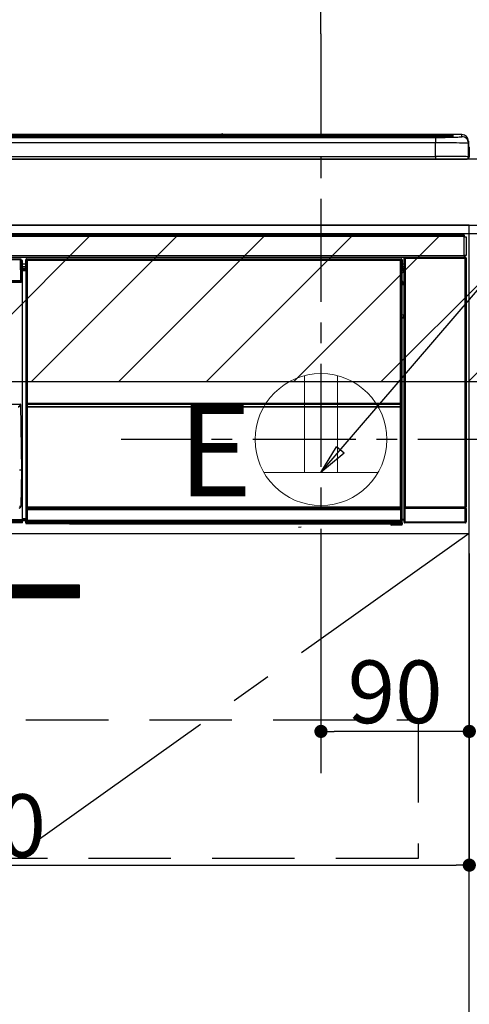
# Model space of a CAD drawing. Extents: x 55896 to 82369, y -11033 to -2163.
# Drawn here: x 71839 to 72112, y -8505 to -7908 of the extents above; entities that cross this region are included whole.
import ezdxf

# ---------------------------------------------------------------- set-up
doc = ezdxf.new("R2010")
doc.units = 0
doc.header["$LTSCALE"] = 50
doc.header["$MEASUREMENT"] = 0
doc.linetypes.add('CENTER', pattern=[2, 1.25, -0.25, 0.25, -0.25])
doc.linetypes.add('HIDDEN', pattern=[0.375, 0.25, -0.125])
doc.layers.get('0').update_dxf_attribs({"linetype": 'CONTINUOUS'})
doc.layers.get('DEFPOINTS').update_dxf_attribs({"color": 146, "linetype": 'CONTINUOUS'})
for name, color, linetype in [('120-キャビネット（外）', 7, 'CONTINUOUS'), ('121-キャビネット（中）', 253, 'HIDDEN'), ('122-扉', 6, 'CONTINUOUS'), ('123-扉向き', 231, 'CENTER'), ('126-甲板', 2, 'CONTINUOUS'), ('142-把手', 4, 'CONTINUOUS'), ('150-機器', 8, 'CONTINUOUS'), ('160-文字', 254, 'CONTINUOUS'), ('166-寸法B', 11, 'CONTINUOUS'), ('180-補助', 161, 'CONTINUOUS')]:
    doc.layers.add(name, color=color, linetype=linetype)
doc.styles.add('KH001', font='txt')
doc.styles.add('ＭＳ ゴシック', font='txt', dxfattribs={"height": 10})
doc.dimstyles.new('KH1xx015', dxfattribs={"dimscale": 10, "dimtxt": 3.8, "dimasz": 0.8, "dimexe": 0.3, "dimexo": 1.2, "dimgap": 0.5, "dimtad": 3, "dimdec": 1, "dimdsep": 46, "dimlunit": 6, "dimtxsty": 'KH001', "dimblk": 'DOT', "dimcen": 1, "dimdle": 1, "dimclrd": 256, "dimclre": 256, "dimclrt": 256, "dimadec": 0, "dimazin": 0, "dimtfac": 1, "dimtdec": 1, "dimtix": 1, "dimtmove": 2, "dimatfit": 3, "dimldrblk": 'CLOSEDBLANK', "dimfxl": 1, "dimtolj": 1, "dimtzin": 0, "dimlwd": -1, "dimlwe": -1, "dimarcsym": 0})
doc.dimstyles.new('KH1xx030', dxfattribs={"dimscale": 30, "dimtxt": 2, "dimasz": 0.6, "dimexe": 0.3, "dimexo": 1.2, "dimgap": 0.5, "dimtad": 3, "dimdec": 1, "dimdsep": 46, "dimlunit": 6, "dimtxsty": 'KH001', "dimblk": 'DOT', "dimcen": 1, "dimdle": 1, "dimclrd": 256, "dimclre": 256, "dimclrt": 256, "dimadec": 0, "dimazin": 0, "dimtfac": 1, "dimtdec": 1, "dimtix": 1, "dimtmove": 2, "dimatfit": 3, "dimldrblk": 'CLOSEDBLANK', "dimfxl": 1, "dimtolj": 1, "dimtzin": 0, "dimlwd": -1, "dimlwe": -1, "dimarcsym": 0})

# ---------------------------------------------------------------- blocks, each defined once
blk = doc.blocks.new('_Dot')
at = {"color": 0, "linetype": 'ByBlock', "lineweight": -2}
blk.add_line((-0.5, 0), (-1, 0), dxfattribs=at)
at = {"color": 0, "linetype": 'ByBlock', "const_width": 0.5}
blk.add_lwpolyline([(-0.25, 0, 1), (0.25, 0, 1)], format="xyb", close=True, dxfattribs=at)
blk = doc.blocks.new('*D107')
at = {"layer": '166-寸法B', "transparency": 16777216}
for p, q in [((71342.99, -7956.51), (71342.99, -7737.59)), ((72021.99, -7916.53), (72021.99, -7737.59)), ((71360.99, -7746.59), (72003.99, -7746.59))]:
    blk.add_line(p, q, dxfattribs=at)
at = {"layer": 'DEFPOINTS', "color": 0, "transparency": 16777216}
for p in [(72021.99, -7746.59), (72021.99, -7952.53), (71342.99, -7992.51)]:
    blk.add_point(p, dxfattribs=at)
at = {"layer": '166-寸法B', "transparency": 16777216, "xscale": 18, "yscale": 18, "zscale": 18, "rotation": 180}
blk.add_blockref('_Dot', (71342.99, -7746.59), dxfattribs=at)
at = {"layer": '166-寸法B', "transparency": 16777216, "xscale": 18, "yscale": 18, "zscale": 18}
blk.add_blockref('_Dot', (72021.99, -7746.59), dxfattribs=at)
at = {"layer": '166-寸法B', "transparency": 16777216, "insert": (71682.49, -7701.59), "char_height": 60, "attachment_point": 5, "style": 'KH001'}
blk.add_mtext('\\A1;679', dxfattribs=at)
blk = doc.blocks.new('_ClosedBlank')
at = {"color": 0, "linetype": 'ByBlock', "lineweight": -2}
for p, q in [((-1, 0.167), (0, 0)), ((-1, 0.167), (-1, -0.167)), ((0, 0), (-1, -0.167))]:
    blk.add_line(p, q, dxfattribs=at)
blk = doc.blocks.new('*D111')
at = {"layer": 'DEFPOINTS', "transparency": 16777216}
for p, q in [((72021.99, -8231.51), (72021.99, -8342.47)), ((72111.99, -8231.51), (72111.99, -8342.47)), ((72103.99, -8339.47), (72029.99, -8339.47))]:
    blk.add_line(p, q, dxfattribs=at)
at = {"layer": 'DEFPOINTS', "color": 0, "transparency": 16777216}
for p in [(72021.99, -8219.51), (72111.99, -8219.51), (72021.99, -8339.47)]:
    blk.add_point(p, dxfattribs=at)
at = {"layer": 'DEFPOINTS', "transparency": 16777216, "xscale": 8, "yscale": 8, "zscale": 8, "rotation": 180}
blk.add_blockref('_Dot', (72021.99, -8339.47), dxfattribs=at)
at = {"layer": 'DEFPOINTS', "transparency": 16777216, "xscale": 8, "yscale": 8, "zscale": 8}
blk.add_blockref('_Dot', (72111.99, -8339.47), dxfattribs=at)
at = {"layer": 'DEFPOINTS', "transparency": 16777216, "insert": (72066.99, -8315.47), "char_height": 38, "attachment_point": 5, "style": 'KH001'}
blk.add_mtext('\\A1;90', dxfattribs=at)
blk = doc.blocks.new('*D112')
at = {"layer": 'DEFPOINTS', "transparency": 16777216}
for p, q in [((71511.99, -8231.51), (71511.99, -8423.58)), ((72111.99, -8231.51), (72111.99, -8423.58)), ((71519.99, -8420.58), (72103.99, -8420.58))]:
    blk.add_line(p, q, dxfattribs=at)
at = {"layer": 'DEFPOINTS', "color": 0, "transparency": 16777216}
for p in [(71511.99, -8219.51), (72111.99, -8219.51), (72111.99, -8420.58)]:
    blk.add_point(p, dxfattribs=at)
at = {"layer": 'DEFPOINTS', "transparency": 16777216, "xscale": 8, "yscale": 8, "zscale": 8, "rotation": 180}
blk.add_blockref('_Dot', (71511.99, -8420.58), dxfattribs=at)
at = {"layer": 'DEFPOINTS', "transparency": 16777216, "xscale": 8, "yscale": 8, "zscale": 8}
blk.add_blockref('_Dot', (72111.99, -8420.58), dxfattribs=at)
at = {"layer": 'DEFPOINTS', "transparency": 16777216, "insert": (71811.99, -8396.58), "char_height": 38, "attachment_point": 5, "style": 'KH001'}
blk.add_mtext('\\A1;600', dxfattribs=at)
blk = doc.blocks.new('HT-F6S_S')
at = {"layer": '150-機器', "color": 13, "linetype": 'Continuous'}
for p, q in [((-284.5, 14.86), (284.5, 14.86)), ((284.5, 14.36), (-284.5, 14.36)), ((234.74, 13.83), (-284, 13.83)), ((279.5, 13.42), (-279.5, 13.42)), ((279.5, 13.42), (-279.5, 13.42)), ((-279.5, 13.25), (279.5, 13.25)), ((149.27, 14.93), (-149.27, 14.93)), ((149.27, 14.93), (-149.27, 14.93)), ((31.34, 13.58), (20.34, 13.58)), ((32.34, 13.56), (32.34, 13.42)), ((32.34, 13.42), (32.34, 13.56)), ((38.34, 13.56), (38.34, 13.42)), ((69.34, 13.58), (39.34, 13.58)), ((70.34, 13.56), (70.34, 13.42)), ((70.34, 13.42), (70.34, 13.56)), ((122.75, 13.56), (122.75, 13.42)), ((134.75, 13.58), (123.75, 13.58)), ((135.75, 13.42), (135.75, 13.56)), ((135.75, 13.56), (135.75, 13.42)), ((141.75, 13.56), (141.75, 13.42)), ((172.75, 13.58), (142.75, 13.58)), ((149.26, 14.89), (149.26, 14.89)), ((149.26, 14.89), (149.31, 14.88)), ((149.31, 14.88), (149.48, 14.88)), ((149.48, 14.88), (149.72, 14.87)), ((149.72, 14.87), (150, 14.87)), ((150, 14.87), (150.28, 14.87)), ((150.28, 14.87), (150.52, 14.88)), ((150.52, 14.88), (150.69, 14.88)), ((150.69, 14.88), (150.74, 14.89)), ((295.5, 14.93), (150.73, 14.93)), ((295.5, 14.93), (150.73, 14.93)), ((150.74, 14.89), (150.74, 14.89)), ((173.75, 13.56), (173.75, 13.42)), ((173.75, 13.42), (173.75, 13.56)), ((179.75, 13.56), (179.75, 13.42)), ((191.75, 13.58), (180.75, 13.58)), ((192.75, 13.56), (192.75, 13.42)), ((192.75, 13.42), (192.75, 13.56)), ((234.74, 13.9), (234.74, 13.51)), ((234.74, 13.51), (234.74, 13.42)), ((250.74, 13.93), (235.74, 13.93)), ((235.74, 13.48), (250.74, 13.48)), ((235.74, 13.48), (235.74, 13.42)), ((250.74, 13.48), (250.74, 13.42)), ((251.74, 13.51), (251.74, 13.9)), ((251.74, 13.9), (251.74, 13.42)), ((284, 13.83), (251.74, 13.83)), ((251.74, 13.51), (251.74, 13.42)), ((279.5, 13.42), (279.5, 13.42)), ((279.5, 13.25), (279.5, 9.93)), ((284.5, 14.86), (284.5, 14.36)), ((284.5, 13.83), (284.5, 14.36)), ((289.5, 13.61), (289.5, 14.21)), ((289.5, 13.61), (289.5, 14.21)), ((289.9, 13.68), (289.88, 13.68)), ((290, 13.69), (289.9, 13.68)), ((290, 13.69), (289.97, 13.68)), ((290, 14.71), (290, 13.69)), ((295.5, 13.68), (295.5, 14.93)), ((295.5, 14.93), (295.5, 14.93)), ((279.5, 9.93), (-279.5, 9.93)), ((279.5, 1.75), (279.5, 9.93)), ((299.5, 10.93), (299.5, 9.68)), ((299.5, 8.69), (299.5, 10.93)), ((299.5, 9.68), (299.5, 1.5)), ((299.5, 8.69), (299.5, 7)), ((299.5, 7), (299.5, 1.5)), ((299.6, 0.6), (299.6, 7.4)), ((299.9, 7.4), (299.6, 7.4)), ((299.9, 7.4), (299.9, 1.5)), ((299.9, 7.4), (299.9, 7.4)), ((299.9, 1.5), (299.9, 7.4)), ((-298, 0), (298, 0)), ((-279.5, 1.75), (279.5, 1.75)), ((279.5, 1.75), (279.5, 0)), ((299.9, 1.5), (299.9, 1.5)), ((-296.8, -45.78), (296.8, -45.78)), ((296.8, -46.88), (-296.8, -46.88)), ((296.8, -45.78), (296.8, -46.88)), ((296.8, -46.88), (296.8, -46.98)), ((296.8, -46.98), (296.9, -46.98)), ((296.9, -58.28), (296.9, -46.98)), ((296.9, -46.98), (298, -46.98)), ((298, -46.98), (298, -58.28)), ((-296.8, -58.38), (296.8, -58.38)), ((296.8, -59.48), (-296.8, -59.48)), ((260.83, -59.48), (260.92, -59.56)), ((260.92, -59.48), (260.92, -59.56)), ((260.92, -59.56), (261, -59.64)), ((261, -59.64), (261, -60.14)), ((261, -59.64), (297.5, -59.64)), ((261.42, -59.57), (261.42, -59.48)), ((261.42, -59.57), (261.92, -59.57)), ((261.92, -59.57), (261.92, -59.48)), ((262.42, -59.56), (262.41, -59.48)), ((262.42, -59.56), (262.42, -59.48)), ((263.25, -59.53), (263.15, -59.48)), ((265.75, -59.53), (263.25, -59.53)), ((265.75, -59.48), (265.75, -59.53)), ((272.75, -59.53), (272.75, -59.48)), ((275.25, -59.53), (272.75, -59.53)), ((275.35, -59.48), (275.25, -59.53)), ((283.83, -59.49), (284.06, -59.6)), ((285.06, -59.61), (285.09, -59.61)), ((286.09, -59.6), (286.2, -59.55)), ((286.2, -59.48), (286.2, -59.55)), ((290.2, -59.55), (290.2, -59.48)), ((290.2, -59.55), (290.31, -59.6)), ((291.31, -59.61), (291.34, -59.61)), ((292.34, -59.6), (292.57, -59.49)), ((295.37, -59.48), (295.45, -59.57)), ((295.45, -59.57), (295.45, -59.48)), ((295.45, -59.57), (296.15, -59.57)), ((296.15, -59.57), (296.15, -59.48)), ((296.9, -58.28), (296.8, -58.28)), ((296.8, -58.28), (296.8, -58.38)), ((296.8, -58.38), (296.8, -59.48)), ((298, -58.28), (296.9, -58.28)), ((297.14, -58.28), (297.14, -59.56)), ((297.31, -59.54), (297.31, -58.28)), ((297.31, -59.54), (297.37, -59.48)), ((297.37, -58.28), (297.37, -59.48)), ((297.67, -59.48), (297.37, -59.48)), ((297.5, -59.64), (297.67, -59.48)), ((297.5, -60.14), (297.5, -59.64)), ((27.7, -60.5), (-258.1, -60.5)), ((27.7, -60.99), (-258.1, -60.99)), ((27.7, -60.99), (27.7, -60.5)), ((27.87, -73.6), (27.7, -60.99)), ((28.37, -73.6), (28.2, -60.99)), ((28.9, -61.3), (28.2, -61.3)), ((28.9, -61.9), (28.21, -61.9)), ((28.9, -62.3), (28.22, -62.3)), ((28.9, -62.9), (28.23, -62.9)), ((28.9, -63.4), (28.23, -63.4)), ((28.9, -61.9), (28.9, -61.3)), ((28.9, -62.3), (28.9, -61.9)), ((28.9, -62.9), (28.9, -62.3)), ((28.9, -63.4), (28.9, -62.9)), ((28.9, -218.4), (28.9, -63.4)), ((30.93, -63.7), (28.9, -63.7)), ((28.9, -65.1), (30.93, -65.1)), ((30.86, -62.01), (30.86, -60.96)), ((31.09, -61.19), (30.86, -60.96)), ((30.93, -62.08), (30.86, -62.01)), ((30.93, -66.48), (30.93, -62.08)), ((31.09, -152.19), (31.09, -61.19)), ((31.09, -61.19), (31.17, -61.19)), ((31.17, -61.27), (31.17, -211.5)), ((31.29, -61.39), (31.17, -61.27)), ((31.29, -147.43), (31.29, -61.39)), ((31.29, -61.39), (31.79, -61.39)), ((31.36, -60.46), (31.59, -60.69)), ((31.36, -60.46), (258.74, -60.46)), ((31.59, -60.69), (258.51, -60.69)), ((31.59, -60.69), (31.59, -60.77)), ((31.67, -60.77), (31.79, -60.89)), ((258.43, -60.77), (31.67, -60.77)), ((31.79, -61.39), (31.79, -60.89)), ((31.79, -60.89), (258.31, -60.89)), ((258.31, -61.39), (31.79, -61.39)), ((31.79, -61.39), (31.79, -147.43)), ((258.31, -60.89), (258.43, -60.77)), ((258.31, -61.39), (258.31, -60.89)), ((258.31, -147.43), (258.31, -61.39)), ((258.31, -61.39), (258.81, -61.39)), ((258.51, -60.69), (258.74, -60.46)), ((258.51, -60.69), (258.51, -60.77)), ((258.93, -61.27), (258.81, -61.39)), ((258.81, -61.39), (258.81, -147.43)), ((259.01, -61.19), (258.93, -61.19)), ((258.93, -61.27), (258.93, -75.9)), ((259.24, -60.96), (259.01, -61.19)), ((259.01, -61.19), (259.01, -73.91)), ((259.24, -62.01), (259.17, -62.08)), ((259.17, -62.08), (259.17, -66.48)), ((260.33, -63.7), (259.17, -63.7)), ((259.17, -65.1), (260.33, -65.1)), ((259.24, -60.96), (259.24, -62.01)), ((260.5, -60.14), (260.33, -59.98)), ((260.33, -59.98), (260.33, -90.43)), ((260.5, -210.75), (260.5, -60.14)), ((260.5, -60.14), (261, -60.14)), ((261, -60.14), (261, -210.75)), ((297.5, -60.14), (261, -60.14)), ((297.5, -210.75), (297.5, -60.14)), ((297.5, -60.14), (298, -60.14)), ((298.17, -59.98), (298, -60.14)), ((298, -60.14), (298, -210.75)), ((298.17, -219.91), (298.17, -59.98)), ((30.93, -66.3), (28.9, -66.3)), ((28.9, -66.8), (30.84, -66.8)), ((30.84, -67.01), (28.9, -67.01)), ((28.9, -67.1), (30.93, -67.1)), ((30.94, -67.6), (28.9, -67.6)), ((30.84, -66.58), (30.93, -66.48)), ((30.84, -67.01), (30.84, -66.58)), ((30.93, -67.1), (30.84, -67.01)), ((30.94, -67.6), (30.94, -217.9)), ((259.16, -74.06), (259.16, -67.6)), ((260.33, -67.6), (259.16, -67.6)), ((260.33, -66.3), (259.17, -66.3)), ((259.17, -66.48), (259.27, -66.59)), ((259.17, -67.1), (259.27, -67)), ((259.17, -67.1), (260.33, -67.1)), ((259.27, -67), (259.27, -66.59)), ((260.33, -66.9), (259.27, -66.9)), ((259.27, -67), (260.33, -67)), ((-258.13, -73.6), (27.73, -73.6)), ((-258.13, -74.11), (27.73, -74.11)), ((-258.13, -74.6), (27.73, -74.6)), ((27.73, -73.6), (27.87, -73.6)), ((27.73, -74.11), (27.73, -73.6)), ((27.73, -74.6), (27.73, -74.11)), ((27.87, -73.6), (28.37, -73.6)), ((28.23, -74.11), (28.23, -73.6)), ((259.01, -73.91), (258.93, -73.91)), ((259.16, -74.57), (258.93, -74.57)), ((258.93, -74.59), (259.16, -74.59)), ((259.1, -76.07), (258.93, -75.9)), ((259.01, -73.91), (259.16, -74.06)), ((259.1, -76.07), (259.1, -94.33)), ((260.33, -76.07), (259.1, -76.07)), ((259.16, -74.07), (259.16, -74.06)), ((259.16, -74.07), (259.66, -74.07)), ((259.17, -74.56), (259.16, -74.57)), ((259.16, -74.57), (259.16, -74.57)), ((259.16, -75.59), (259.16, -74.57)), ((259.16, -75.59), (259.66, -75.59)), ((259.2, -74.53), (259.17, -74.56)), ((259.25, -74.48), (259.2, -74.53)), ((259.31, -74.42), (259.25, -74.48)), ((259.38, -74.34), (259.31, -74.42)), ((259.47, -74.26), (259.38, -74.34)), ((259.56, -74.16), (259.47, -74.26)), ((259.66, -74.07), (259.56, -74.16)), ((259.66, -74.07), (259.66, -75.59)), ((259.66, -75.59), (259.66, -76.07)), ((259.66, -75.59), (260.33, -75.59)), ((258.93, -94.5), (259.1, -94.33)), ((258.93, -94.5), (258.93, -211)), ((259.1, -94.33), (260.33, -94.33)), ((260.33, -95.82), (260.33, -94.33)), ((260.33, -95.81), (258.93, -95.81)), ((258.93, -95.83), (260.33, -95.83)), ((258.93, -96.49), (259.01, -96.49)), ((259.16, -96.34), (259.01, -96.49)), ((259.01, -96.49), (259.01, -152.19)), ((259.16, -96.34), (259.16, -96.33)), ((260.33, -96.33), (259.16, -96.33)), ((259.16, -218.3), (259.16, -96.34)), ((-257.94, -148.5), (27.54, -148.5)), ((27.55, -148.65), (27.54, -148.5)), ((27.54, -148.5), (27.54, -148.5)), ((27.74, -148.7), (27.75, -148.78)), ((27.75, -148.78), (28.3, -188.5)), ((31.29, -148.01), (31.29, -147.43)), ((31.79, -147.43), (31.29, -147.43)), ((31.79, -148.01), (31.29, -148.01)), ((31.34, -150.27), (31.31, -149.01)), ((31.31, -149.01), (31.31, -149.01)), ((31.79, -147.43), (31.79, -148.01)), ((31.79, -148.01), (258.31, -148.01)), ((31.81, -148.67), (31.81, -148.51)), ((31.81, -148.51), (258.29, -148.51)), ((31.81, -148.51), (31.81, -148.51)), ((258.29, -148.51), (31.81, -148.51)), ((31.81, -148.67), (31.84, -149.93)), ((258.29, -148.67), (31.81, -148.67)), ((258.27, -149.93), (258.29, -148.67)), ((258.29, -148.67), (258.29, -148.51)), ((258.29, -148.51), (258.29, -148.51)), ((258.31, -148.01), (258.31, -147.43)), ((258.81, -147.43), (258.31, -147.43)), ((258.81, -148.01), (258.31, -148.01)), ((258.79, -149.01), (258.76, -150.27)), ((258.79, -149.01), (258.79, -149.01)), ((258.81, -147.43), (258.81, -148.01)), ((31.09, -211.54), (31.09, -152.19)), ((31.09, -152.19), (31.17, -152.19)), ((31.84, -150.27), (31.34, -150.27)), ((31.34, -211.33), (31.34, -150.27)), ((31.84, -149.93), (31.84, -150.27)), ((31.84, -149.93), (258.27, -149.93)), ((258.27, -150.27), (31.84, -150.27)), ((31.84, -150.27), (31.84, -210.83)), ((258.27, -149.93), (258.27, -150.27)), ((258.27, -210.83), (258.27, -150.27)), ((258.76, -150.27), (258.27, -150.27)), ((258.76, -150.27), (258.76, -210.83)), ((258.93, -152.19), (259.01, -152.19)), ((259.01, -152.19), (259.01, -211.54)), ((260.33, -170.46), (260.33, -219.91)), ((28.3, -188.5), (27.01, -188.5)), ((28.3, -188.5), (27.99, -210.51)), ((31.59, -211.54), (31.09, -211.54)), ((31.15, -212.54), (31.11, -212.54)), ((31.15, -219.32), (31.15, -212.54)), ((31.65, -212.54), (31.15, -212.54)), ((31.34, -211.33), (31.17, -211.5)), ((258.43, -211.5), (31.17, -211.5)), ((31.34, -211.33), (31.35, -211.32)), ((258.27, -211.33), (31.34, -211.33)), ((31.35, -211.32), (31.38, -211.29)), ((31.38, -211.29), (31.42, -211.25)), ((31.42, -211.25), (31.48, -211.18)), ((31.48, -211.18), (31.56, -211.11)), ((31.56, -211.11), (31.65, -211.02)), ((31.59, -211.5), (31.59, -211.54)), ((31.59, -211.54), (258.51, -211.54)), ((31.61, -212.04), (31.65, -212.04)), ((31.65, -211.02), (31.74, -210.93)), ((31.65, -212.04), (31.65, -212.54)), ((31.65, -212.04), (258.45, -212.04)), ((31.65, -212.54), (31.65, -218.83)), ((258.45, -212.54), (31.65, -212.54)), ((31.74, -210.93), (31.84, -210.83)), ((31.84, -210.83), (258.27, -210.83)), ((258.27, -210.83), (258.76, -210.83)), ((258.27, -211.33), (258.27, -210.83)), ((258.43, -211.5), (258.27, -211.33)), ((258.45, -212.04), (258.45, -212.54)), ((258.45, -212.04), (258.49, -212.04)), ((258.45, -218.83), (258.45, -212.54)), ((258.95, -212.54), (258.45, -212.54)), ((258.51, -211.54), (258.51, -211.49)), ((259.01, -211.54), (258.51, -211.54)), ((258.76, -210.83), (258.93, -211)), ((258.95, -212.54), (258.95, -219.32)), ((258.99, -212.54), (258.95, -212.54)), ((260.93, -211.81), (260.43, -211.81)), ((260.43, -219.82), (260.43, -211.81)), ((260.44, -210.81), (260.5, -210.75)), ((260.5, -210.75), (261, -210.75)), ((297.57, -211.81), (260.93, -211.81)), ((260.93, -211.81), (260.93, -219.82)), ((261, -211.25), (260.94, -211.31)), ((260.94, -211.31), (297.56, -211.31)), ((261, -210.75), (297.5, -210.75)), ((261, -211.25), (261, -210.75)), ((297.5, -211.25), (261, -211.25)), ((297.5, -210.75), (297.5, -211.25)), ((297.5, -210.75), (298, -210.75)), ((297.56, -211.31), (297.5, -211.25)), ((298.07, -211.81), (297.57, -211.81)), ((297.57, -219.82), (297.57, -211.81)), ((298, -210.75), (298.06, -210.81)), ((298.07, -211.81), (298.07, -219.82)), ((-260.1, -218.4), (28.9, -218.4)), ((28.9, -218.9), (-260.1, -218.9)), ((28.9, -219.5), (-260.1, -219.5)), ((28.9, -219.9), (-260.1, -219.9)), ((28.9, -220.5), (-260.1, -220.5)), ((28.9, -217.9), (30.94, -217.9)), ((28.9, -218.9), (28.9, -218.4)), ((30.93, -218.4), (28.9, -218.4)), ((28.9, -218.49), (30.84, -218.49)), ((28.9, -219.5), (28.9, -218.9)), ((28.9, -219.1), (30.84, -219.1)), ((28.9, -219.9), (28.9, -219.5)), ((28.9, -220.5), (28.9, -219.9)), ((30.93, -218.4), (30.84, -218.49)), ((30.84, -220.49), (30.84, -218.49)), ((30.84, -220.49), (31.2, -220.13)), ((31.2, -219.37), (31.15, -219.32)), ((31.2, -220.13), (31.2, -219.37)), ((31.2, -219.37), (31.7, -219.37)), ((31.2, -220.13), (31.7, -220.13)), ((31.7, -220.63), (31.34, -220.99)), ((31.66, -218.83), (31.65, -218.83)), ((31.66, -218.83), (31.7, -218.87)), ((31.66, -218.83), (258.44, -218.83)), ((31.7, -219.37), (31.7, -218.87)), ((31.7, -218.87), (258.4, -218.87)), ((258.4, -219.37), (31.7, -219.37)), ((31.7, -219.37), (31.7, -220.13)), ((31.7, -220.13), (258.4, -220.13)), ((31.7, -220.63), (31.7, -220.13)), ((258.4, -220.63), (31.7, -220.63)), ((74.03, -220.71), (74.02, -220.94)), ((231.87, -220.71), (74.03, -220.71)), ((231.88, -220.94), (231.87, -220.71)), ((258.4, -218.87), (258.44, -218.83)), ((258.4, -219.37), (258.4, -218.87)), ((258.4, -220.13), (258.4, -219.37)), ((258.4, -219.37), (258.9, -219.37)), ((258.4, -220.13), (258.9, -220.13)), ((258.4, -220.63), (258.4, -220.13)), ((258.72, -220.95), (258.4, -220.63)), ((258.45, -218.83), (258.44, -218.83)), ((258.95, -219.32), (258.9, -219.37)), ((258.9, -219.37), (258.9, -220.13)), ((258.9, -220.13), (259.23, -220.46)), ((259.16, -218.3), (260.33, -218.3)), ((259.17, -218.8), (259.27, -218.9)), ((260.33, -218.8), (259.17, -218.8)), ((259.23, -220.46), (259.23, -221.3)), ((259.27, -221.3), (259.27, -218.9)), ((260.33, -218.9), (259.27, -218.9)), ((260.33, -219.91), (260.43, -219.82)), ((260.93, -219.82), (260.43, -219.82)), ((260.93, -220.32), (260.83, -220.41)), ((297.67, -220.41), (260.83, -220.41)), ((260.93, -219.82), (260.93, -220.32)), ((260.93, -219.82), (297.57, -219.82)), ((297.57, -220.32), (260.93, -220.32)), ((297.57, -220.32), (297.57, -219.82)), ((298.07, -219.82), (297.57, -219.82)), ((297.67, -220.41), (297.57, -220.32)), ((298.07, -219.82), (298.17, -219.91)), ((57.4, -220.99), (31.34, -220.99)), ((57.4, -220.99), (57.4, -221)), ((57.4, -221), (252.27, -221)), ((74.02, -220.94), (231.88, -220.94)), ((196.31, -223.11), (198.05, -222.92)), ((252.27, -221.3), (252.27, -220.96)), ((252.77, -221.3), (252.27, -221.3)), ((252.77, -220.95), (258.72, -220.95)), ((252.77, -220.95), (252.77, -221.3)), ((252.77, -221.3), (252.77, -221.8)), ((252.77, -221.3), (258.73, -221.3)), ((258.73, -221.8), (252.77, -221.8)), ((258.72, -220.95), (258.73, -220.95)), ((258.73, -221.3), (258.73, -220.95)), ((258.73, -221.8), (258.73, -221.3)), ((259.23, -221.3), (258.73, -221.3)), ((258.77, -221.8), (258.73, -221.8)), ((259.23, -221.3), (259.27, -221.3))]:
    blk.add_line(p, q, dxfattribs=at)
for points in [[(279.5, 13.25), (281.49, 13.26), (283.46, 13.27), (285.36, 13.28), (287.17, 13.31), (288.86, 13.33), (290.41, 13.37), (291.78, 13.41), (292.96, 13.45), (293.94, 13.5), (294.68, 13.55), (295.19, 13.6), (295.46, 13.65), (295.5, 13.68)], [(299.5, 9.68), (299.34, 9.71), (298.88, 9.74), (298.11, 9.77), (297.05, 9.8), (295.72, 9.83), (294.13, 9.85), (292.32, 9.87), (290.31, 9.89), (288.12, 9.9), (285.81, 9.92), (283.39, 9.92), (280.91, 9.93), (279.5, 9.93)], [(299.5, 1.5), (299.34, 1.53), (298.88, 1.56), (298.11, 1.59), (297.05, 1.62), (295.72, 1.65), (294.13, 1.67), (292.32, 1.69), (290.31, 1.71), (288.12, 1.73), (285.81, 1.74), (283.39, 1.75), (280.91, 1.75), (279.5, 1.75)], [(260.83, -59.48), (260.77, -59.49), (260.71, -59.5), (260.65, -59.52), (260.59, -59.54), (260.54, -59.58), (260.49, -59.62), (260.45, -59.66), (260.41, -59.71), (260.38, -59.77), (260.36, -59.82), (260.34, -59.88), (260.34, -59.95), (260.33, -59.98)], [(265.75, -59.53), (265.78, -59.54), (265.86, -59.54), (265.99, -59.54), (266.18, -59.55), (266.41, -59.55), (266.69, -59.55), (267.01, -59.56), (267.36, -59.56), (267.74, -59.56), (268.15, -59.56), (268.57, -59.56), (269, -59.56), (269.44, -59.56), (269.87, -59.56), (270.3, -59.56), (270.71, -59.56), (271.09, -59.56), (271.45, -59.56), (271.77, -59.55), (272.05, -59.55), (272.29, -59.55), (272.49, -59.55), (272.63, -59.54), (272.71, -59.54), (272.75, -59.53), (272.75, -59.53)], [(283.83, -59.49), (283.82, -59.49), (283.8, -59.49), (283.76, -59.49), (283.7, -59.49), (283.63, -59.48), (283.55, -59.48), (283.46, -59.48), (283.36, -59.48), (283.25, -59.48), (283.13, -59.48), (283.01, -59.48), (282.89, -59.48), (282.83, -59.48)], [(284.06, -59.6), (284.07, -59.6), (284.1, -59.61), (284.14, -59.61), (284.19, -59.61), (284.26, -59.61), (284.34, -59.61), (284.43, -59.61), (284.53, -59.61), (284.64, -59.61), (284.76, -59.61), (284.88, -59.61), (285.01, -59.61), (285.06, -59.61)], [(285.09, -59.61), (285.22, -59.61), (285.34, -59.61), (285.46, -59.61), (285.57, -59.61), (285.68, -59.61), (285.78, -59.61), (285.86, -59.61), (285.94, -59.61), (286, -59.61), (286.04, -59.61), (286.08, -59.61), (286.09, -59.6), (286.09, -59.6)], [(286.2, -59.55), (286.21, -59.55), (286.25, -59.56), (286.33, -59.56), (286.43, -59.56), (286.56, -59.56), (286.71, -59.56), (286.89, -59.56), (287.09, -59.57), (287.31, -59.57), (287.54, -59.57), (287.78, -59.57), (288.02, -59.57), (288.27, -59.57), (288.52, -59.57), (288.77, -59.57), (289, -59.57), (289.22, -59.57), (289.43, -59.56), (289.62, -59.56), (289.78, -59.56), (289.92, -59.56), (290.04, -59.56), (290.12, -59.56), (290.17, -59.55), (290.2, -59.55), (290.2, -59.55)], [(290.31, -59.6), (290.32, -59.6), (290.34, -59.61), (290.38, -59.61), (290.44, -59.61), (290.5, -59.61), (290.59, -59.61), (290.68, -59.61), (290.78, -59.61), (290.89, -59.61), (291.01, -59.61), (291.13, -59.61), (291.25, -59.61), (291.31, -59.61)], [(291.34, -59.61), (291.46, -59.61), (291.59, -59.61), (291.71, -59.61), (291.82, -59.61), (291.92, -59.61), (292.02, -59.61), (292.11, -59.61), (292.18, -59.61), (292.24, -59.61), (292.29, -59.61), (292.32, -59.61), (292.34, -59.6), (292.34, -59.6)], [(293.57, -59.48), (293.44, -59.48), (293.32, -59.48), (293.2, -59.48), (293.09, -59.48), (292.98, -59.48), (292.89, -59.48), (292.8, -59.48), (292.73, -59.49), (292.66, -59.49), (292.62, -59.49), (292.59, -59.49), (292.57, -59.49), (292.57, -59.49)], [(296.15, -59.57), (296.27, -59.57), (296.39, -59.57), (296.51, -59.57), (296.63, -59.57), (296.73, -59.57), (296.83, -59.57), (296.91, -59.57), (296.99, -59.56), (297.05, -59.56), (297.09, -59.56), (297.13, -59.56), (297.14, -59.56)], [(297.14, -59.56), (297.31, -59.54)], [(298.17, -59.98), (298.16, -59.92), (298.15, -59.86), (298.13, -59.8), (298.1, -59.74), (298.07, -59.69), (298.03, -59.64), (297.99, -59.6), (297.94, -59.56), (297.88, -59.53), (297.82, -59.51), (297.76, -59.49), (297.7, -59.48), (297.67, -59.48)], [(31.36, -60.46), (31.3, -60.47), (31.24, -60.48), (31.18, -60.5), (31.12, -60.52), (31.07, -60.56), (31.02, -60.6), (30.98, -60.64), (30.94, -60.69), (30.91, -60.75), (30.89, -60.81), (30.87, -60.87), (30.86, -60.93), (30.86, -60.96)], [(31.67, -60.77), (31.61, -60.77), (31.55, -60.78), (31.49, -60.8), (31.43, -60.83), (31.38, -60.86), (31.33, -60.9), (31.29, -60.95), (31.25, -61), (31.22, -61.05), (31.19, -61.11), (31.18, -61.17), (31.17, -61.23), (31.17, -61.27)], [(258.93, -61.27), (258.93, -61.21), (258.92, -61.15), (258.9, -61.09), (258.87, -61.03), (258.84, -60.98), (258.8, -60.93), (258.75, -60.89), (258.7, -60.85), (258.65, -60.82), (258.59, -60.79), (258.53, -60.78), (258.47, -60.77), (258.43, -60.77)], [(259.24, -60.96), (259.23, -60.9), (259.22, -60.84), (259.2, -60.78), (259.18, -60.72), (259.14, -60.67), (259.1, -60.62), (259.06, -60.58), (259.01, -60.54), (258.95, -60.51), (258.89, -60.49), (258.83, -60.47), (258.77, -60.46), (258.74, -60.46)], [(30.94, -67.6), (30.94, -67.54), (30.94, -67.48), (30.94, -67.42), (30.94, -67.36), (30.94, -67.31), (30.94, -67.26), (30.94, -67.22), (30.94, -67.18), (30.94, -67.15), (30.93, -67.13), (30.93, -67.11), (30.93, -67.1), (30.93, -67.1)], [(259.17, -67.1), (259.17, -67.11), (259.17, -67.12), (259.16, -67.14), (259.16, -67.17), (259.16, -67.2), (259.16, -67.24), (259.16, -67.29), (259.16, -67.34), (259.16, -67.4), (259.16, -67.45), (259.16, -67.51), (259.16, -67.58), (259.16, -67.6)], [(258.93, -74.49), (258.98, -74.45), (259.03, -74.41), (259.06, -74.36), (259.1, -74.3), (259.12, -74.25), (259.14, -74.19), (259.16, -74.13), (259.16, -74.07)], [(259.16, -96.33), (259.15, -96.27), (259.14, -96.21), (259.12, -96.15), (259.1, -96.09), (259.06, -96.04), (259.02, -95.99), (258.98, -95.95), (258.93, -95.91)], [(26.26, -149.96), (26.43, -149.95), (26.59, -149.92), (26.74, -149.87), (26.89, -149.8), (27.02, -149.71), (27.15, -149.61), (27.26, -149.49), (27.35, -149.36), (27.43, -149.21), (27.49, -149.06), (27.52, -148.9), (27.54, -148.74), (27.55, -148.65)], [(26.26, -150.1), (26.45, -150.09), (26.63, -150.06), (26.81, -150.01), (26.98, -149.94), (27.14, -149.85), (27.28, -149.75), (27.41, -149.63), (27.52, -149.5), (27.61, -149.35), (27.67, -149.2), (27.72, -149.04), (27.74, -148.88), (27.75, -148.78)], [(31.29, -148.01), (31.29, -148.13), (31.29, -148.26), (31.29, -148.37), (31.29, -148.49), (31.29, -148.59), (31.3, -148.69), (31.3, -148.78), (31.3, -148.85), (31.3, -148.91), (31.3, -148.96), (31.31, -148.99), (31.31, -149.01), (31.31, -149.01)], [(31.79, -148.01), (31.79, -148.07), (31.79, -148.13), (31.79, -148.19), (31.79, -148.25), (31.79, -148.3), (31.8, -148.35), (31.8, -148.39), (31.8, -148.43), (31.8, -148.46), (31.8, -148.48), (31.81, -148.5), (31.81, -148.51), (31.81, -148.51)], [(258.29, -148.51), (258.29, -148.5), (258.3, -148.49), (258.3, -148.47), (258.3, -148.44), (258.3, -148.41), (258.3, -148.37), (258.3, -148.32), (258.31, -148.27), (258.31, -148.22), (258.31, -148.16), (258.31, -148.1), (258.31, -148.04), (258.31, -148.01)], [(258.79, -149.01), (258.79, -149), (258.8, -148.97), (258.8, -148.93), (258.8, -148.88), (258.8, -148.81), (258.8, -148.73), (258.8, -148.64), (258.81, -148.53), (258.81, -148.42), (258.81, -148.31), (258.81, -148.19), (258.81, -148.06), (258.81, -148.01)], [(27.04, -210.52), (27.21, -210.52), (27.37, -210.52), (27.52, -210.52), (27.64, -210.52), (27.75, -210.52), (27.85, -210.52), (27.92, -210.52), (27.96, -210.52), (27.99, -210.51), (27.99, -210.51), (27.97, -210.51), (27.92, -210.51), (27.86, -210.51), (27.77, -210.5), (27.66, -210.5), (27.53, -210.5), (27.39, -210.5), (27.23, -210.49), (27.07, -210.49)], [(31.09, -211.54), (31.09, -211.66), (31.09, -211.79), (31.1, -211.91), (31.1, -212.02), (31.1, -212.12), (31.1, -212.22), (31.1, -212.31), (31.1, -212.38), (31.1, -212.44), (31.11, -212.49), (31.11, -212.52), (31.11, -212.54), (31.11, -212.54)], [(31.59, -211.54), (31.59, -211.6), (31.59, -211.66), (31.6, -211.72), (31.6, -211.78), (31.6, -211.83), (31.6, -211.88), (31.6, -211.92), (31.6, -211.96), (31.6, -211.99), (31.61, -212.01), (31.61, -212.03), (31.61, -212.04), (31.61, -212.04)], [(258.43, -211.5), (258.49, -211.5), (258.55, -211.48), (258.61, -211.47), (258.67, -211.44), (258.72, -211.41), (258.77, -211.37), (258.81, -211.32), (258.85, -211.27), (258.88, -211.22), (258.91, -211.16), (258.92, -211.1), (258.93, -211.04), (258.93, -211)], [(258.49, -212.04), (258.49, -212.04), (258.49, -212.02), (258.49, -212), (258.5, -211.98), (258.5, -211.95), (258.5, -211.91), (258.5, -211.86), (258.5, -211.81), (258.5, -211.76), (258.51, -211.7), (258.51, -211.64), (258.51, -211.58), (258.51, -211.54)], [(258.99, -212.54), (258.99, -212.53), (258.99, -212.51), (258.99, -212.47), (259, -212.42), (259, -212.35), (259, -212.27), (259, -212.18), (259, -212.08), (259, -211.97), (259, -211.85), (259.01, -211.73), (259.01, -211.61), (259.01, -211.54)], [(260.44, -210.81), (260.44, -210.82), (260.44, -210.84), (260.44, -210.88), (260.44, -210.93), (260.43, -211), (260.43, -211.08), (260.43, -211.17), (260.43, -211.27), (260.43, -211.38), (260.43, -211.5), (260.43, -211.62), (260.43, -211.75), (260.43, -211.81)], [(260.94, -211.31), (260.94, -211.31), (260.94, -211.32), (260.94, -211.34), (260.94, -211.37), (260.93, -211.4), (260.93, -211.44), (260.93, -211.49), (260.93, -211.54), (260.93, -211.6), (260.93, -211.65), (260.93, -211.71), (260.93, -211.78), (260.93, -211.81)], [(297.57, -211.81), (297.57, -211.74), (297.57, -211.68), (297.57, -211.62), (297.57, -211.57), (297.57, -211.51), (297.57, -211.47), (297.57, -211.42), (297.56, -211.39), (297.56, -211.36), (297.56, -211.33), (297.56, -211.32), (297.56, -211.31), (297.56, -211.31)], [(298.07, -211.81), (298.07, -211.68), (298.07, -211.56), (298.07, -211.44), (298.07, -211.33), (298.07, -211.22), (298.07, -211.13), (298.07, -211.04), (298.06, -210.97), (298.06, -210.91), (298.06, -210.86), (298.06, -210.83), (298.06, -210.81), (298.06, -210.81)], [(30.84, -220.49), (30.84, -220.55), (30.85, -220.62), (30.87, -220.67), (30.9, -220.73), (30.93, -220.78), (30.97, -220.83), (31.02, -220.88), (31.07, -220.91), (31.12, -220.94), (31.18, -220.97), (31.24, -220.98), (31.3, -220.99), (31.34, -220.99)], [(30.93, -218.4), (30.93, -218.39), (30.93, -218.38), (30.94, -218.36), (30.94, -218.33), (30.94, -218.3), (30.94, -218.26), (30.94, -218.21), (30.94, -218.16), (30.94, -218.1), (30.94, -218.05), (30.94, -217.99), (30.94, -217.92), (30.94, -217.9)], [(31.65, -218.83), (31.59, -218.84), (31.53, -218.85), (31.47, -218.87), (31.41, -218.9), (31.36, -218.93), (31.31, -218.97), (31.27, -219.01), (31.23, -219.06), (31.2, -219.12), (31.18, -219.18), (31.16, -219.24), (31.15, -219.3), (31.15, -219.32)], [(258.95, -219.32), (258.94, -219.26), (258.93, -219.2), (258.91, -219.14), (258.88, -219.09), (258.85, -219.04), (258.81, -218.99), (258.76, -218.95), (258.71, -218.91), (258.66, -218.88), (258.6, -218.86), (258.54, -218.84), (258.47, -218.83), (258.45, -218.83)], [(258.73, -220.95), (258.79, -220.94), (258.85, -220.93), (258.91, -220.91), (258.97, -220.88), (259.02, -220.85), (259.07, -220.81), (259.11, -220.76), (259.15, -220.71), (259.18, -220.66), (259.2, -220.6), (259.22, -220.54), (259.23, -220.48), (259.23, -220.46)], [(259.16, -218.3), (259.16, -218.36), (259.16, -218.42), (259.16, -218.48), (259.16, -218.54), (259.16, -218.59), (259.16, -218.64), (259.16, -218.68), (259.16, -218.72), (259.16, -218.75), (259.17, -218.77), (259.17, -218.79), (259.17, -218.8), (259.17, -218.8)], [(260.33, -219.91), (260.34, -219.98), (260.35, -220.04), (260.37, -220.1), (260.4, -220.15), (260.43, -220.21), (260.47, -220.25), (260.51, -220.3), (260.56, -220.33), (260.62, -220.36), (260.68, -220.39), (260.74, -220.4), (260.8, -220.41), (260.83, -220.41)], [(297.67, -220.41), (297.73, -220.41), (297.79, -220.4), (297.85, -220.38), (297.91, -220.35), (297.96, -220.32), (298.01, -220.28), (298.05, -220.23), (298.09, -220.18), (298.12, -220.13), (298.14, -220.07), (298.16, -220.01), (298.16, -219.95), (298.17, -219.91)], [(252.77, -220.95), (252.71, -220.95), (252.65, -220.95), (252.59, -220.95), (252.53, -220.95), (252.48, -220.95), (252.43, -220.95), (252.39, -220.95), (252.35, -220.95), (252.32, -220.95), (252.3, -220.95), (252.28, -220.95), (252.27, -220.96), (252.27, -220.96)], [(258.77, -221.8), (258.83, -221.8), (258.89, -221.78), (258.95, -221.77), (259.01, -221.74), (259.06, -221.71), (259.11, -221.67), (259.16, -221.62), (259.19, -221.57), (259.22, -221.52), (259.25, -221.46), (259.26, -221.4), (259.27, -221.34), (259.27, -221.3)]]:
    blk.add_lwpolyline(points, dxfattribs=at)
for centre, radius, start, end in [((31.59, 4.01), 9.57, 85.50563, 91.49531), ((39.09, 4.01), 9.57, 88.5047, 94.49435), ((69.59, 4.01), 9.57, 85.50569, 91.49526), ((123.5, 4.01), 9.57, 88.50474, 94.49431), ((135, 4.01), 9.57, 85.50561, 91.49534), ((142.5, 4.01), 9.57, 88.50481, 94.49423), ((150, 14.59), 0.801, 22.05776, 157.94224), ((173, 4.01), 9.57, 85.50561, 91.49534), ((180.5, 4.01), 9.57, 88.50481, 94.49423), ((192, 4.02), 9.57, 85.50554, 91.49537), ((235.49, 4.36), 9.57, 88.50481, 94.49423), ((235.49, 23.05), 9.57, 265.50553, 271.49554), ((250.99, 4.36), 9.57, 85.50555, 91.49536), ((250.99, 23.05), 9.57, 268.50455, 274.49443), ((282.09, 117.08), 103.7, 268.56659, 274.3531), ((285.25, -34.02), 47.87, 85.50561, 91.49542), ((285.88, -37.56), 52.43, 85.49277, 91.50816), ((285.56, -35.83), 50.2, 85.49472, 91.20648), ((290, 14.21), 0.5, 89.99077, 179.99023), ((295.5, 10.93), 4, 0.01011, 90.00965), ((295.5, 9.68), 4, 0.00925, 90.01007), ((297.9, 7.4), 1.7, 0.00004, 29.38336), ((297.9, 7.4), 2, 0.00004, 40.11986), ((297.9, 7.4), 2, 0.00004, 39.88079), ((298, 1.5), 1.5, 270, 0.00004), ((298, 1.5), 1.5, 270, 0.00004), ((298.4, 1.5), 1.5, 270, 323.1301), ((298.4, 1.5), 1.5, 270, 323.1301), ((298.4, 1.5), 1.5, 323.0852, 0.04603), ((298.4, 1.5), 1.5, 323.16619, 359.96504), ((261, -60.14), 0.5, 90.00759, 179.99113), ((261.29, -44.94), 14.63, 268.52497, 270.48381), ((262.05, -45.24), 14.33, 269.50017, 271.49959), ((297.5, -60.14), 0.5, 0.00693, 89.99435), ((27.7, -61), 0.5, 0.75, 90), ((27.95, -70.54), 9.55, 88.49929, 91.50071), ((31.59, -61.19), 0.5, 90.02082, 179.97961), ((31.79, -61.39), 0.5, 90.02082, 179.97961), ((258.31, -61.39), 0.5, 0.02325, 89.97761), ((258.51, -61.19), 0.5, 0.01839, 89.98246), ((27.98, -64.55), 9.56, 268.50115, 271.49885), ((27.73, -74.1), 0.5, 270, 359.25), ((258.51, -73.91), 0.5, 328.23386, 359.98596), ((259.66, -75.59), 0.5, 180, 252.77268), ((258.51, -96.49), 0.5, 0.01404, 31.76614), ((27.54, -148.7), 0.2, 0.8, 90), ((27.57, -148.82), 0.178, 12.11617, 98.42446), ((31.81, -149.01), 0.5, 90.02125, 179.98003), ((31.81, -149.01), 0.5, 90.01935, 179.98022), ((31.75, -149.11), 0.452, 82.4823, 167.0985), ((258.29, -149.01), 0.5, 0.01797, 89.97862), ((258.29, -149.01), 0.5, 0.01796, 89.98033), ((258.35, -149.11), 0.452, 12.89521, 97.52199), ((31.78, -150.37), 0.452, 82.48137, 167.09943), ((258.32, -150.37), 0.452, 12.90287, 97.51754), ((26.99, -210.5), 1, 270, 359.2), ((31.61, -212.54), 0.5, 90.00622, 180.00338), ((31.65, -212.54), 0.5, 90.00601, 180.0036), ((258.26, -210.83), 0.5, 270.02111, 359.97719), ((258.45, -212.54), 0.5, 0, 90), ((258.49, -212.54), 0.5, 0, 90), ((260.94, -210.81), 0.5, 180.00349, 269.9931), ((261, -210.75), 0.5, 180.00717, 269.99454), ((297.5, -210.75), 0.5, 270, 359.99477), ((297.56, -210.81), 0.5, 270.00886, 359.99114), ((31.7, -219.37), 0.5, 90.01911, 179.98025), ((31.7, -220.13), 0.5, 180.02146, 269.97918), ((258.4, -219.37), 0.5, 0.02281, 89.9789), ((258.4, -220.13), 0.5, 270.02282, 359.97547), ((260.93, -219.82), 0.5, 180.0096, 269.99211), ((297.57, -219.82), 0.5, 270.00595, 359.99234), ((252.77, -221.3), 0.5, 180, 270), ((258.73, -221.3), 0.5, 270, 0.00742)]:
    blk.add_arc(centre, radius, start, end, dxfattribs=at)
blk = doc.blocks.new('ｺﾝｾﾝﾄ 展開用')
at = {"layer": '160-文字', "color": 4, "linetype": 'Continuous', "lineweight": 20}
for p, q in [((-20, 34.64), (-20, -34.64)), ((38.73, 10), (-20, 10)), ((38.73, -10), (-20, -10))]:
    blk.add_line(p, q, dxfattribs=at)
blk.add_circle((0, 0), 40, dxfattribs=at)
blk = doc.blocks.new('P256_277')
at = {"layer": '122-扉'}
h = blk.add_hatch(dxfattribs=at)
h.set_pattern_fill('ANSI31', color=256, scale=5, style=0)
h.set_pattern_definition([(45, (-289683.09336, 26709.8852), (-0.4419417382, 0.4419417382), [])])
h.paths.add_polyline_path([(-138.5, 7.5), (-138.5, 0), (138.5, 0), (138.5, 7.5)])
blk.add_lwpolyline([(-138.5, 7.5), (-138.5, 0), (138.5, 0), (138.5, 7.5)], close=True, dxfattribs=at)
at = {"layer": 'DEFPOINTS', "linetype": 'CENTER'}
for p, q in [((0, 14.55), (0, -7.05)), ((9.91, 3.75), (-9.91, 3.75))]:
    blk.add_line(p, q, dxfattribs=at)

msp = doc.modelspace()

# ---------------------------------------------------------------- hatches: boundary and pattern name
at = {"layer": '180-補助'}
h = msp.add_hatch(dxfattribs=at)
h.set_pattern_fill('ANSI31', color=13, scale=300, style=0)
h.set_pattern_definition([(45, (-422980.967, -8209.747), (-26.5165043, 26.5165043), [])])
h.paths.add_polyline_path([(71342.99, -8037.51), (72253.47, -8037.51), (72253.47, -8127.51), (71342.99, -8127.51)])

# ---------------------------------------------------------------- linework, layer by layer
at = {"layer": '120-キャビネット（外）', "color": 6}
msp.add_lwpolyline([(72111.99, -8032.51), (71361.99, -8032.51), (71361.99, -8752.51), (72111.99, -8752.51)], close=True, dxfattribs=at)
at = {"layer": '121-キャビネット（中）', "color": 13, "ltscale": 4}
msp.add_lwpolyline([(71392.99, -8332.51), (72080.99, -8332.51), (72080.99, -8416.51), (71392.99, -8416.51)], close=True, dxfattribs=at)
at = {"layer": '122-扉'}
for p, q in [((72111.99, -8219.51), (72111.99, -8032.51)), ((71361.99, -8219.51), (72111.99, -8219.51))]:
    msp.add_line(p, q, dxfattribs=at)
at = {"layer": '123-扉向き', "ltscale": 2}
msp.add_line((72111.99, -8219.51), (71361.99, -8752.51), dxfattribs=at)
at = {"layer": '126-甲板'}
msp.add_lwpolyline([(73933.99, -7992.51), (71345.99, -7992.51), (71345.99, -8032.51), (73933.99, -8032.51)], close=True, dxfattribs=at)
at = {"layer": '180-補助', "color": 13}
msp.add_lwpolyline([(71342.99, -8037.51), (72253.47, -8037.51), (72253.47, -8127.51), (71342.99, -8127.51)], close=True, dxfattribs=at)
at = {"layer": 'DEFPOINTS', "linetype": 'CENTER'}
for p, q in [((72021.99, -7916.53), (72021.99, -8364.81)), ((72143.17, -8162.51), (71900.81, -8162.51))]:
    msp.add_line(p, q, dxfattribs=at)

# ---------------------------------------------------------------- block references
at = {"layer": '142-把手'}
msp.add_blockref('P256_277', (71736.99, -8258.26), dxfattribs=at)
at = {"layer": '150-機器'}
msp.add_blockref('HT-F6S_S', (71811.99, -7992.51), dxfattribs=at)
at = {"layer": '160-文字', "rotation": 90}
msp.add_blockref('ｺﾝｾﾝﾄ 展開用', (72021.99, -8162.51), dxfattribs=at)

# ---------------------------------------------------------------- texts
at = {"layer": '160-文字', "color": 4, "lineweight": 0, "insert": (71935.23, -8140.97), "char_height": 56, "attachment_point": 1, "line_spacing_factor": 0.782827, "style": 'ＭＳ ゴシック'}
msp.add_mtext('E', dxfattribs=at)

# ---------------------------------------------------------------- dimensions: what is measured, and where the dimension line sits
at = {"layer": '166-寸法B'}
dim = msp.add_linear_dim(base=(72021.99, -7746.59), p1=(71342.99, -7992.51), p2=(72021.99, -7952.53), dimstyle='KH1xx030', dxfattribs=at)
dim.commit()
dim.dimension.update_dxf_attribs({"geometry": '*D107', "text_midpoint": (71682.49, -7701.59)})
at = {"layer": 'DEFPOINTS'}
for base, p1, p2, picture, middle in [((72111.99, -8420.58), (71511.99, -8219.51), (72111.99, -8219.51), '*D112', (71811.99, -8396.58)), ((72021.99, -8339.47), (72111.99, -8219.51), (72021.99, -8219.51), '*D111', (72066.99, -8315.47))]:
    dim = msp.add_linear_dim(base=base, p1=p1, p2=p2, dimstyle='KH1xx015', dxfattribs=at)
    dim.commit()
    dim.dimension.update_dxf_attribs({"geometry": picture, "text_midpoint": middle})

# ---------------------------------------------------------------- leaders
at = {"layer": '160-文字', "annotation_type": 0, "has_hookline": 1, "hookline_direction": 0, "text_width": 968.53}
msp.add_leader([(72021.99, -8182.51), (72431.39, -7705.07), (72449.39, -7705.07)], dimstyle='KH1xx030', override={"dimgap": 0.5, "dimtad": 1}, dxfattribs=at)

doc.saveas('drawing.dxf')
